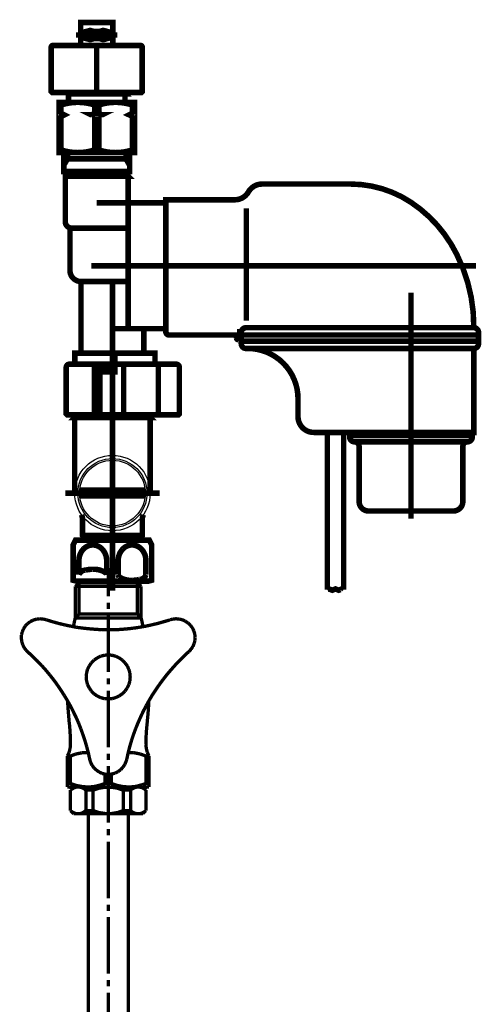
# Model space of a CAD drawing. Extents: x 65 to 480, y -271 to -5.
# Drawn here: x 144 to 159, y -234 to -203 of the extents above; entities that cross this region are included whole.
import ezdxf

# ---------------------------------------------------------------- set-up
doc = ezdxf.new("R2010")
doc.units = 0
doc.linetypes.add('AIGENLINE005', pattern=[0.7056, 0.3528, -0.3528])
doc.linetypes.add('AIGENLINE006', pattern=[2, 1.25, -0.25, 0.25, -0.25])
doc.layers.add('LAYER_5', color=7, linetype='CONTINUOUS')

# ---------------------------------------------------------------- blocks, each defined once
blk = doc.blocks.new('AIGNBL05010002')
at = {"layer": 'LAYER_5', "color": 6, "linetype": 'AIGENLINE005', "const_width": 0.1058, "flags": 128}
for points in [[(147.0765, -220.3356), (147.0765, -221.2417)], [(146.1492, -220.8014), (146.0264, -220.9242)], [(147.0765, -220.8014), (146.1492, -220.8014)], [(146.1492, -220.8014), (146.1492, -221.8007)], [(148.0039, -220.8014), (147.0765, -220.8014)], [(148.0039, -220.8014), (148.1224, -220.9242)], [(148.0039, -220.8014), (148.0039, -221.8007)], [(146.0264, -220.9242), (146.0264, -221.9235)], [(147.0765, -220.9242), (146.0264, -220.9242)], [(148.1224, -220.9242), (147.0765, -220.9242)], [(148.1224, -220.9242), (148.1224, -221.9235)], [(147.0765, -221.4408), (147.0765, -221.6398)], [(144.5105, -222.1056), (144.4385, -222.1818)], [(144.5952, -222.042), (144.5105, -222.1056)], [(144.6884, -221.9955), (144.5952, -222.042)], [(144.79, -221.9658), (144.6884, -221.9955)], [(144.8916, -221.9531), (144.79, -221.9658)], [(144.9975, -221.9574), (144.8916, -221.9531)], [(145.0991, -221.9828), (144.9975, -221.9574)], [(145.0991, -221.9828), (145.2896, -222.042)], [(145.2896, -222.042), (145.4844, -222.0971)], [(145.4844, -222.0971), (145.6792, -222.1437)], [(146.0264, -221.9235), (145.9841, -222.1183)], [(146.1492, -221.8007), (146.0264, -221.9235)], [(147.0765, -221.9235), (146.0264, -221.9235)], [(147.0765, -221.8007), (146.1492, -221.8007)], [(148.0039, -221.8007), (147.0765, -221.8007)], [(147.0765, -221.8388), (147.0765, -223.6426)], [(148.1224, -221.9235), (147.0765, -221.9235)], [(148.0039, -221.8007), (148.1224, -221.9235)], [(148.1436, -222.0082), (148.1224, -221.9235)], [(148.1817, -222.2029), (148.1436, -222.0082)], [(148.4527, -222.1479), (148.6475, -222.1013)], [(148.6475, -222.1013), (148.8423, -222.0463)], [(148.8423, -222.0463), (149.0328, -221.9912)], [(149.0328, -221.9912), (149.0497, -221.9828)], [(149.1175, -221.9658), (149.0497, -221.9828)], [(149.2234, -221.9531), (149.1175, -221.9658)], [(149.3292, -221.9574), (149.2234, -221.9531)], [(149.4308, -221.9828), (149.3292, -221.9574)], [(149.524, -222.0251), (149.4308, -221.9828)], [(149.6129, -222.0844), (149.524, -222.0251)], [(149.6891, -222.1564), (149.6129, -222.0844)], [(144.3412, -222.3638), (144.3158, -222.4655)], [(144.3835, -222.2665), (144.3412, -222.3638)], [(144.4385, -222.1818), (144.3835, -222.2665)], [(145.6792, -222.1437), (145.874, -222.186)], [(145.874, -222.186), (146.0688, -222.2241)], [(145.9841, -222.1183), (145.9671, -222.2029)], [(146.0688, -222.2241), (146.2678, -222.2495)], [(146.2678, -222.2495), (146.4668, -222.2707)], [(146.4668, -222.2707), (146.6658, -222.2876)], [(146.6658, -222.2876), (146.8648, -222.3003)], [(146.8648, -222.3003), (147.0638, -222.3003)], [(147.0638, -222.3003), (147.2671, -222.3003)], [(147.2671, -222.3003), (147.4661, -222.2919)], [(147.4661, -222.2919), (147.6651, -222.2749)], [(147.6651, -222.2749), (147.8641, -222.2538)], [(147.8641, -222.2538), (148.0631, -222.2241)], [(148.0631, -222.2241), (148.2579, -222.1902)], [(148.2579, -222.1902), (148.4527, -222.1479)], [(149.7526, -222.2368), (149.6891, -222.1564)], [(149.7992, -222.3342), (149.7526, -222.2368)], [(149.8289, -222.4316), (149.7992, -222.3342)], [(144.3158, -222.4655), (144.3115, -222.5713)], [(144.3115, -222.5713), (144.3242, -222.673)], [(144.3242, -222.673), (144.3539, -222.7746)], [(149.8077, -222.7407), (149.8373, -222.6391)], [(149.8416, -222.5375), (149.8289, -222.4316)], [(149.8373, -222.6391), (149.8416, -222.5375)], [(144.3539, -222.7746), (144.4004, -222.8677)], [(144.4004, -222.8677), (144.4597, -222.9524)], [(144.4597, -222.9524), (144.5105, -222.999)], [(144.5275, -223.0159), (144.5105, -222.999)], [(144.6714, -223.1514), (144.5275, -223.0159)], [(149.6383, -222.999), (149.4901, -223.1345)], [(149.6383, -222.999), (149.7103, -222.9228)], [(149.7103, -222.9228), (149.7696, -222.8381)], [(149.7696, -222.8381), (149.8077, -222.7407)], [(144.8154, -223.2912), (144.6714, -223.1514)], [(144.9551, -223.4351), (144.8154, -223.2912)], [(146.5388, -223.3547), (146.471, -223.4521)], [(146.6235, -223.2658), (146.5388, -223.3547)], [(146.7251, -223.198), (146.6235, -223.2658)], [(146.8352, -223.143), (146.7251, -223.198)], [(146.9537, -223.1133), (146.8352, -223.143)], [(147.0765, -223.1006), (146.9537, -223.1133)], [(147.1993, -223.1133), (147.0765, -223.1006)], [(147.0765, -223.1006)], [(147.3137, -223.143), (147.1993, -223.1133)], [(147.4238, -223.198), (147.3137, -223.143)], [(147.5254, -223.2658), (147.4238, -223.198)], [(147.6101, -223.3547), (147.5254, -223.2658)], [(147.682, -223.4521), (147.6101, -223.3547)], [(149.3504, -223.2785), (149.2106, -223.4224)], [(149.4901, -223.1345), (149.3504, -223.2785)], [(145.0864, -223.5833), (144.9551, -223.4351)], [(145.2177, -223.74), (145.0864, -223.5833)], [(146.416, -223.5622), (146.3863, -223.6807)], [(146.471, -223.4521), (146.416, -223.5622)], [(147.7329, -223.5622), (147.682, -223.4521)], [(147.7667, -223.6807), (147.7329, -223.5622)], [(149.0794, -223.5706), (148.9481, -223.7231)], [(149.2106, -223.4224), (149.0794, -223.5706)], [(145.3405, -223.8967), (145.2177, -223.74)], [(145.459, -224.0576), (145.3405, -223.8967)], [(146.3863, -223.6807), (146.3736, -223.8035)], [(146.3736, -223.8035), (146.3863, -223.9263)], [(146.3863, -223.9263), (146.416, -224.0449)], [(147.0765, -223.8416), (147.0765, -224.0406)], [(147.7329, -224.0449), (147.7667, -223.9263)], [(147.7752, -223.8035), (147.7667, -223.6807)], [(147.7667, -223.9263), (147.7752, -223.8035)], [(148.8253, -223.8797), (148.7068, -224.0406)], [(148.9481, -223.7231), (148.8253, -223.8797)], [(145.5691, -224.2227), (145.459, -224.0576)], [(145.6792, -224.3921), (145.5691, -224.2227)], [(146.416, -224.0449), (146.471, -224.1507)], [(146.471, -224.1507), (146.5388, -224.2524)], [(146.5388, -224.2524), (146.6235, -224.3371)], [(147.0765, -224.2397), (147.0765, -226.0393)], [(147.5254, -224.3371), (147.6101, -224.2524)], [(147.6101, -224.2524), (147.682, -224.1507)], [(147.682, -224.1507), (147.7329, -224.0449)], [(148.5924, -224.2058), (148.4823, -224.3709)], [(148.7068, -224.0406), (148.5924, -224.2058)], [(145.7808, -224.5615), (145.6792, -224.3921)], [(145.8782, -224.7351), (145.7808, -224.5615)], [(145.7851, -224.5657), (145.7935, -224.7647)], [(146.6235, -224.3371), (146.7251, -224.409)], [(146.7251, -224.409), (146.8352, -224.4598)], [(146.8352, -224.4598), (146.9537, -224.4937)], [(146.9537, -224.4937), (147.0765, -224.5022)], [(147.0765, -224.5022), (147.1993, -224.4937)], [(147.1993, -224.4937), (147.3137, -224.4598)], [(147.3137, -224.4598), (147.4238, -224.409)], [(147.4238, -224.409), (147.5254, -224.3371)], [(148.3807, -224.5445), (148.2833, -224.7181)], [(148.3638, -224.6631), (148.368, -224.5657)], [(148.4823, -224.3709), (148.3807, -224.5445)], [(145.7935, -224.7647), (145.8105, -224.9637)], [(145.9671, -224.9129), (145.8782, -224.7351)], [(146.0561, -225.095), (145.9671, -224.9129)], [(148.1902, -224.896), (148.1055, -225.0781)], [(148.2833, -224.7181), (148.1902, -224.896)], [(148.3341, -225.0611), (148.3511, -224.8621)], [(148.3511, -224.8621), (148.3638, -224.6631)], [(145.8105, -224.9637), (145.8274, -225.167)], [(145.8274, -225.167), (145.8359, -225.2644)], [(146.1365, -225.2771), (146.0561, -225.095)], [(148.1055, -225.0781), (148.025, -225.2601)], [(148.313, -225.2644), (148.3341, -225.0611)], [(145.8486, -225.3575), (145.8359, -225.2559)], [(145.8613, -225.5565), (145.8486, -225.3575)], [(145.874, -225.7556), (145.8613, -225.5565)], [(146.2085, -225.4634), (146.1365, -225.2771)], [(146.2762, -225.6539), (146.2085, -225.4634)], [(147.9488, -225.4464), (147.8811, -225.6328)], [(148.025, -225.2601), (147.9488, -225.4464)], [(148.296, -225.4592), (148.2833, -225.6539)], [(148.3172, -225.2559), (148.296, -225.4592)], [(145.874, -225.9588), (145.874, -225.7556)], [(146.3398, -225.8445), (146.2762, -225.6539)], [(146.3948, -226.035), (146.3398, -225.8445)], [(147.8176, -225.8233), (147.7625, -226.0139)], [(147.8811, -225.6328), (147.8176, -225.8233)], [(148.2791, -225.8572), (148.2749, -225.9588)], [(148.2833, -225.6539), (148.2791, -225.8572)], [(145.8274, -226.2086), (145.8613, -226.0901)], [(145.8613, -226.0901), (145.874, -225.9673)], [(145.874, -225.9673), (145.874, -225.9588)], [(146.4456, -226.2298), (146.3948, -226.035)], [(147.7625, -226.0139), (147.7117, -226.2086)], [(148.2749, -225.9588), (148.2876, -226.0774)], [(148.2876, -226.0774), (148.3172, -226.1959)], [(145.7766, -226.3187), (145.8274, -226.2086)], [(145.7766, -226.3187), (145.7766, -227.3053)], [(145.874, -226.3187), (145.7766, -226.3187)], [(146.0434, -226.2552), (145.874, -226.3187)], [(145.874, -226.3187), (145.874, -227.191)], [(146.2381, -226.2171), (146.0434, -226.2552)], [(146.4372, -226.2044), (146.2381, -226.2171)], [(146.488, -226.4246), (146.4456, -226.2298)], [(146.488, -226.4246), (146.5176, -226.5262)], [(147.0765, -226.2425), (147.0765, -226.4415)], [(147.6016, -226.5897), (147.6439, -226.4923)], [(147.6439, -226.4923), (147.6651, -226.4246)], [(147.6693, -226.4034), (147.6651, -226.4246)], [(147.7117, -226.2086), (147.6693, -226.4034)], [(147.8895, -226.2129), (147.7117, -226.2044)], [(148.0885, -226.251), (147.8895, -226.2129)], [(148.2749, -226.3187), (148.0885, -226.251)], [(148.2749, -226.3187), (148.2749, -227.191)], [(148.3765, -226.3187), (148.2749, -226.3187)], [(148.3172, -226.1959), (148.368, -226.306)], [(148.368, -226.306), (148.3765, -226.3187)], [(148.3765, -226.3187), (148.3765, -227.3053)], [(146.5176, -226.5262), (146.5642, -226.6194)], [(146.5642, -226.6194), (146.6277, -226.6998)], [(146.6277, -226.6998), (146.7039, -226.7718)], [(146.7039, -226.7718), (146.7928, -226.8311)], [(147.0765, -226.6405), (147.0765, -228.4401)], [(147.3899, -226.8141), (147.4746, -226.7506)], [(147.4746, -226.7506), (147.5466, -226.6744)], [(147.5466, -226.6744), (147.6016, -226.5897)], [(146.7928, -226.8311), (146.886, -226.8734)], [(146.886, -226.8734), (146.9876, -226.8988)], [(146.9749, -226.8946), (146.9749, -227.191)], [(146.9876, -226.8988), (147.0935, -226.9031)], [(147.0935, -226.9031), (147.1993, -226.8904)], [(147.1739, -226.8946), (147.1739, -227.191)], [(147.1993, -226.8904), (147.2967, -226.8607)], [(147.2967, -226.8607), (147.3899, -226.8141)], [(145.874, -227.191), (145.7766, -227.191)], [(148.3765, -227.3053), (145.7766, -227.3053)], [(145.874, -227.191), (146.0645, -227.2545)], [(145.9756, -227.3053), (145.874, -227.4027)], [(145.9206, -227.3688), (145.874, -227.4027)], [(145.874, -227.4027), (145.874, -228.0548)], [(145.9714, -227.3392), (145.9206, -227.3688)], [(146.0264, -227.3138), (145.9714, -227.3392)], [(148.1775, -227.3053), (145.9756, -227.3053)], [(146.0857, -227.3053), (146.0264, -227.3138)], [(146.0645, -227.2545), (146.2593, -227.2926)], [(146.1492, -227.3053), (146.0857, -227.3053)], [(146.2085, -227.3138), (146.1492, -227.3053)], [(146.2635, -227.335), (146.2085, -227.3138)], [(146.2593, -227.2926), (146.4583, -227.3053)], [(146.3186, -227.3646), (146.2635, -227.335)], [(146.3652, -227.4027), (146.3186, -227.3646)], [(146.3652, -227.4027), (146.5938, -227.4027)], [(146.3652, -228.0548), (146.3652, -227.4027)], [(146.4583, -227.3053), (146.6573, -227.2842)], [(146.7717, -227.3434), (146.5938, -227.4027)], [(146.5938, -228.0548), (146.5938, -227.4027)], [(146.6573, -227.2842), (146.8521, -227.2333)], [(146.9707, -227.3096), (146.7717, -227.3434)], [(146.8521, -227.2333), (146.9749, -227.191)], [(147.1697, -227.3096), (146.9707, -227.3096)], [(147.1739, -227.191), (146.9749, -227.191)], [(147.3645, -227.3392), (147.1697, -227.3096)], [(147.1739, -227.191), (147.3645, -227.2545)], [(147.3645, -227.2545), (147.5593, -227.2926)], [(147.555, -227.4027), (147.3645, -227.3392)], [(147.555, -228.0548), (147.555, -227.4027)], [(147.7879, -227.4027), (147.555, -227.4027)], [(147.5593, -227.2926), (147.7583, -227.3053)], [(147.7583, -227.3053), (147.9573, -227.2842)], [(147.8303, -227.3688), (147.7879, -227.4027)], [(147.7879, -228.0548), (147.7879, -227.4027)], [(147.8853, -227.3392), (147.8303, -227.3688)], [(147.9403, -227.3138), (147.8853, -227.3392)], [(147.9996, -227.3053), (147.9403, -227.3138)], [(147.9573, -227.2842), (148.1521, -227.2333)], [(148.0589, -227.3053), (147.9996, -227.3053)], [(148.1182, -227.3138), (148.0589, -227.3053)], [(148.1775, -227.335), (148.1182, -227.3138)], [(148.1521, -227.2333), (148.2749, -227.191)], [(148.1775, -227.3053), (148.2749, -227.4027)], [(148.2283, -227.3646), (148.1775, -227.335)], [(148.2749, -227.4027), (148.2283, -227.3646)], [(148.3765, -227.191), (148.2749, -227.191)], [(148.2749, -227.4027), (148.2749, -228.0548)], [(145.874, -228.0548), (145.9756, -228.1522)], [(145.874, -228.0548), (145.9206, -228.0929)], [(146.3186, -228.0887), (146.3652, -228.0548)], [(146.3652, -228.0548), (146.5938, -228.0548)], [(146.5938, -228.0548), (146.7844, -228.1183)], [(147.3814, -228.1141), (147.555, -228.0548)], [(147.7879, -228.0548), (147.555, -228.0548)], [(147.7879, -228.0548), (147.8345, -228.0929)], [(148.2749, -228.0548), (148.1775, -228.1522)], [(148.2325, -228.0887), (148.2749, -228.0548)], [(145.9206, -228.0929), (145.9756, -228.1226)], [(145.9756, -228.1226), (146.0307, -228.1437)], [(148.1775, -228.1522), (145.9756, -228.1522)], [(146.0307, -228.1437), (146.0899, -228.1522)], [(146.0899, -228.1522), (146.1492, -228.1522)], [(146.1492, -228.1522), (146.2127, -228.1437)], [(146.2127, -228.1437), (146.2678, -228.1183)], [(146.2678, -228.1183), (146.3186, -228.0887)], [(146.4414, -240.1566), (146.4414, -228.1522)], [(146.7844, -228.1183), (146.9834, -228.148)], [(146.9834, -228.148), (147.1824, -228.148)], [(147.1824, -228.148), (147.3814, -228.1141)], [(147.7117, -240.1566), (147.7117, -228.1522)], [(147.8345, -228.0929), (147.8853, -228.1226)], [(147.8853, -228.1226), (147.9446, -228.1437)], [(147.9446, -228.1437), (148.0039, -228.1522)], [(148.0039, -228.1522), (148.0674, -228.1522)], [(148.0674, -228.1522), (148.1224, -228.1437)], [(148.1224, -228.1437), (148.1817, -228.1183)], [(148.1817, -228.1183), (148.2325, -228.0887)], [(147.0765, -228.6434), (147.0765, -228.8424)], [(147.0765, -229.0414), (147.0765, -230.841)], [(147.0765, -231.0442), (147.0765, -231.2433)], [(147.0765, -231.4423), (147.0765, -233.2419)], [(147.0765, -233.4409), (147.0765, -233.6441)], [(147.0765, -233.8431), (147.0765, -235.6427)]]:
    blk.add_lwpolyline(points, dxfattribs=at)
blk = doc.blocks.new('AIGNBL05010003')
at = {"layer": 'LAYER_5', "color": 4, "const_width": 0.1764}
for points in [[(147.2194, -203.7141), (147.2194, -202.9841), (146.7094, -202.9841), (146.1994, -202.9841), (146.1994, -203.7141)], [(146.7094, -203.7641), (146.7094, -205.1841)], [(145.8094, -205.2541), (145.8494, -205.2141)], [(145.8094, -205.5241), (145.8094, -205.2541), (147.6094, -205.2541), (147.5694, -205.2141)], [(147.6094, -205.5241), (147.6094, -205.2541)], [(145.5094, -205.6107), (145.5738, -205.6107), (145.5738, -205.8741)], [(146.645, -205.6107), (146.645, -205.8741)], [(147.9094, -205.6107), (147.845, -205.6107), (147.845, -205.8741)], [(145.5094, -205.9741), (145.5738, -205.9741), (145.6764, -205.9241), (145.5738, -205.8741), (145.5094, -205.8741)], [(145.5094, -205.9241), (145.6764, -205.9241)], [(145.5738, -205.9741), (145.5738, -207.0375)], [(146.5425, -205.9241), (146.645, -205.8741), (146.7738, -205.8741), (146.8764, -205.9241)], [(146.645, -205.9741), (146.645, -207.0375)], [(147.9094, -205.9741), (147.845, -205.9741), (147.7425, -205.9241), (147.845, -205.8741), (147.9094, -205.8741)], [(147.9094, -205.9241), (147.7425, -205.9241)], [(147.845, -205.9741), (147.845, -207.0375)], [(145.6617, -207.5254), (145.7779, -207.3241), (145.7779, -207.1241)], [(147.7572, -207.3241), (146.7094, -207.3241), (145.6617, -207.3241)], [(147.7572, -207.5254), (147.641, -207.3241), (147.641, -207.1241)], [(145.6617, -207.7241), (145.7617, -207.8241)], [(147.7572, -207.7241), (147.6572, -207.8241)], [(145.7594, -207.8241), (145.7094, -207.8741)], [(145.9094, -207.8241), (145.7607, -207.8241), (146.7094, -207.8241), (147.6582, -207.8241), (147.5094, -207.8241)], [(148.9094, -208.7229), (148.9094, -208.8491)], [(151.4693, -208.8972), (151.4693, -212.4679)], [(147.7094, -211.2241), (146.2094, -211.2241), (146.2094, -213.4741)], [(148.9094, -212.7229), (148.9094, -212.5991), (148.9094, -212.8242)], [(151.3185, -213.1239), (151.3094, -213.0239), (151.3185, -212.9239)], [(158.8504, -212.9239), (158.8594, -213.0239), (158.8504, -213.1239)], [(146.6394, -214.0041), (147.2094, -214.0041), (147.2094, -213.5041), (146.0144, -213.5041), (146.0144, -213.8541)], [(146.6394, -214.1041), (147.2894, -214.1041), (147.2894, -213.5041), (148.5644, -213.5041), (148.5644, -213.8541)], [(146.6394, -213.8541), (146.6394, -215.4641)], [(147.5655, -213.8541), (147.5655, -215.4641)], [(148.6724, -215.4641), (148.6724, -213.8541)], [(146.8063, -214.1041), (146.8063, -215.4641)], [(146.0094, -215.5541), (146.0094, -216.7541), (146.0094, -217.9541)], [(146.1094, -215.4641), (146.1094, -215.5041)], [(148.3094, -215.4641), (148.3094, -215.5041)], [(148.4094, -215.5541), (148.4094, -216.7541), (148.4094, -217.9541)], [(154.0494, -221.0239), (154.0494, -216.0239)], [(154.5694, -221.0239), (154.5694, -216.0239)], [(154.7685, -216.1238), (154.7599, -216.0738), (154.7685, -216.0239)], [(158.6504, -216.0239), (158.659, -216.0738), (158.6504, -216.1238)], [(158.5093, -216.3236), (154.9096, -216.3236)], [(148.2506, -217.8641), (146.1683, -217.8641)], [(148.2506, -218.0441), (146.1683, -218.0441)], [(146.2276, -218.6444), (146.2594, -218.7522), (146.2594, -218.753), (146.2594, -219.3041), (146.3094, -219.3541), (147.2094, -219.3541), (148.1094, -219.3541), (148.1594, -219.3041), (148.1594, -218.7529), (148.1594, -218.7518), (148.1914, -218.6445)], [(146.2594, -219.3041), (147.2094, -219.3041), (148.1594, -219.3041)], [(146.3994, -219.4541), (146.3994, -219.3541), (148.0194, -219.3541), (148.0194, -219.4541)], [(146.1429, -220.1041), (146.1429, -220.5541)], [(147.026, -220.1041), (147.026, -220.5541)], [(147.3929, -220.1041), (147.3929, -220.5541)], [(148.276, -220.1041), (148.276, -220.5541)]]:
    blk.add_lwpolyline(points, dxfattribs=at)
for points in [[(146.8563, -203.5144), (146.8033, -203.4991), (146.7094, -203.4991), (146.6156, -203.4991), (146.5625, -203.5144), (146.5094, -203.5296), (146.4842, -203.5264), (146.3153, -203.4823, -0.3589333), (146.2344, -203.3841, -0.3588092), (146.3153, -203.286), (146.4842, -203.2418), (146.5094, -203.2386), (146.5625, -203.2539), (146.6156, -203.2691), (146.7094, -203.2691), (146.8033, -203.2691), (146.8563, -203.2539), (146.9094, -203.2386), (146.9347, -203.2418), (147.1036, -203.286, -0.3587435), (147.1844, -203.3841, -0.3588677), (147.1036, -203.4823), (146.9347, -203.5264), (146.9094, -203.5296)], [(148.1565, -203.7641), (148.1565, -205.1841), (148.1265, -205.2141), (145.2924, -205.2141), (145.2624, -205.1841), (145.2624, -203.7641, -0.3931199), (145.3124, -203.7141), (148.1065, -203.7141, -0.3931199)], [(158.7094, -212.6941), (151.4594, -212.6941, 0.4142077), (151.3094, -212.8441), (151.3094, -212.9241), (158.8594, -212.9239), (158.8594, -212.8441, 0.4143606)], [(151.4594, -213.3539), (158.7094, -213.3539, 0.4143198), (158.8594, -213.2039), (158.8594, -213.1239), (151.3094, -213.1239), (151.3094, -213.2039, 0.4141708)], [(154.9103, -216.3236, -0.4125211), (155.0594, -216.4736), (155.0594, -218.2239, 0.4141922), (155.3594, -218.5239), (158.0594, -218.5239, 0.4142667), (158.3594, -218.2239), (158.3594, -216.4736, -0.4125674), (158.5086, -216.3236), (158.5094, -216.3236, 0.4142987), (158.6594, -216.1736), (158.6594, -216.1239), (154.7594, -216.1239), (154.7594, -216.1736, 0.4141497), (154.9094, -216.3236)]]:
    blk.add_lwpolyline(points, format="xyb", close=True, dxfattribs=at)
at = {"layer": 'LAYER_5', "color": 4, "linetype": 'AIGENLINE006', "const_width": 0.1764, "flags": 128}
for points in [[(147.3694, -203.3841), (146.0494, -203.3841)], [(158.7751, -210.7241), (146.5361, -210.7241)], [(147.2094, -211.2241), (147.2094, -221.0541)], [(156.7094, -211.5741), (156.7094, -218.7679)], [(148.7094, -217.9541), (145.7094, -217.9541)]]:
    blk.add_lwpolyline(points, dxfattribs=at)
at = {"layer": 'LAYER_5', "color": 4, "const_width": 0.1764}
for points in [[(147.9094, -207.1241), (145.5094, -207.1241), (145.5094, -205.5241), (147.9094, -205.5241)], [(146.7738, -205.9741), (146.645, -205.9741), (146.5425, -205.9241), (146.8764, -205.9241)], [(145.6617, -207.7241), (146.7094, -207.7241), (147.7572, -207.7241), (147.7572, -207.1241), (146.7094, -207.1241), (145.6617, -207.1241)], [(147.2094, -215.5041), (146.0594, -215.5041), (146.0094, -215.5541), (148.4094, -215.5541), (148.3594, -215.5041)], [(148.4594, -219.6041), (148.4594, -220.7273), (148.3594, -220.7541), (146.0594, -220.7541), (145.9594, -220.7273), (145.9594, -219.6041), (146.0336, -219.4541), (148.3853, -219.4541)]]:
    blk.add_lwpolyline(points, close=True, dxfattribs=at)
for points in [[(145.5738, -205.6107, -0.0803215), (146.1094, -205.5241, -0.0803221), (146.645, -205.6107), (146.7738, -205.6107), (146.7738, -205.8741)], [(146.7738, -205.6107, -0.0803215), (147.3094, -205.5241, -0.0803221), (147.845, -205.6107)], [(146.7738, -205.9741), (146.7738, -207.0375), (146.645, -207.0375, -0.0803235), (146.1094, -207.1241, -0.0803229), (145.5738, -207.0375), (145.5094, -207.0375)], [(146.7738, -207.0375, 0.0803229), (147.3094, -207.1241, 0.0803235), (147.845, -207.0375), (147.9094, -207.0375)], [(147.7094, -209.5241), (145.9094, -209.5241, -0.4141802), (145.7094, -209.3241), (145.7094, -207.8741), (146.7094, -207.8741), (147.7094, -207.8741), (147.6594, -207.8241)], [(147.7594, -212.7241, -0.3931199), (147.7094, -212.6741), (147.7094, -208.7741, -0.3931199), (147.7594, -208.7241, -0.3931199), (147.7094, -208.6741), (147.7094, -207.8741)], [(151.3094, -212.8241), (151.2594, -212.8241), (151.2594, -213.0241, -0.3935566), (151.2094, -213.0741, -0.3931199), (151.1594, -213.0241), (151.1594, -212.9241), (149.0094, -212.9241, -0.4141468), (148.9094, -212.8241), (148.9094, -212.6741), (148.9094, -210.7241), (148.9094, -208.6241), (151.1047, -208.6241, 0.2680305), (151.5378, -208.374, -0.2680231), (151.9709, -208.1239), (154.7582, -208.1239), (154.7946, -208.1239)], [(154.7946, -208.1239, -0.1461633), (156.7021, -208.6997, -0.1333074), (158.1669, -210.3618, -0.1186973), (158.7094, -212.6742), (158.7094, -212.6939)], [(146.7094, -208.7241), (148.8594, -208.7241, -0.3934445), (148.9094, -208.7741)], [(146.2094, -211.2241, -0.4141945), (145.8594, -210.8741), (145.8594, -209.5178)], [(148.9094, -212.6741, -0.3935566), (148.8594, -212.7241), (147.2094, -212.7241)], [(148.2594, -212.7241, 0.3931199), (148.2094, -212.7741), (148.2094, -213.4741)], [(158.7092, -213.3539), (158.7092, -216.0239), (153.6154, -216.0239, -0.4142478), (153.1154, -215.5239), (153.1154, -214.9539, 0.4142029), (151.5154, -213.3539)], [(147.2094, -213.8541), (145.8394, -213.8541, 0.4140569), (145.7394, -213.9541), (145.7394, -215.4341), (145.7694, -215.4641), (149.3094, -215.4641), (149.3394, -215.4341), (149.3394, -213.9541, 0.4142803), (149.2394, -213.8541), (147.2894, -213.8541)], [(146.1429, -220.1041, -0.1919974), (146.2876, -219.734, -0.2023286), (146.5844, -219.6041, -0.2167577), (146.9004, -219.7548, -0.1769924), (147.026, -220.1041)], [(147.3929, -220.1041, -0.1919974), (147.5376, -219.734, -0.2023286), (147.8344, -219.6041, -0.2167577), (148.1504, -219.7548, -0.1769924), (148.276, -220.1041)], [(146.1429, -220.5541, -0.3186344), (146.3555, -220.406, -0.083062), (146.5844, -220.3809, -0.1760865), (146.9973, -220.4926, -0.0934457), (147.026, -220.5541)], [(148.276, -220.5541, -0.318828), (148.0634, -220.7022, -0.0830635), (147.8344, -220.7273, -0.1761207), (147.4216, -220.6157, -0.0935288), (147.3929, -220.5541)], [(154.5694, -221.0239, 0.3790382), (154.4654, -221.0239), (154.4134, -221.0447), (154.3614, -221.0239), (154.3094, -221.0031), (154.2574, -221.0239), (154.2054, -221.0447), (154.1534, -221.0239), (154.1014, -221.0031), (154.0494, -221.0239)]]:
    blk.add_lwpolyline(points, format="xyb", dxfattribs=at)
at = {"layer": 'LAYER_5', "color": 4}
for radius in [1.2, 1.1, 1.045]:
    blk.add_circle((147.2094, -217.9541), radius, dxfattribs=at)

msp = doc.modelspace()

# ---------------------------------------------------------------- block references
at = {"layer": 'LAYER_5'}
for name in ['AIGNBL05010003', 'AIGNBL05010002']:
    msp.add_blockref(name, (0, 0), dxfattribs=at)

doc.saveas('drawing.dxf')
